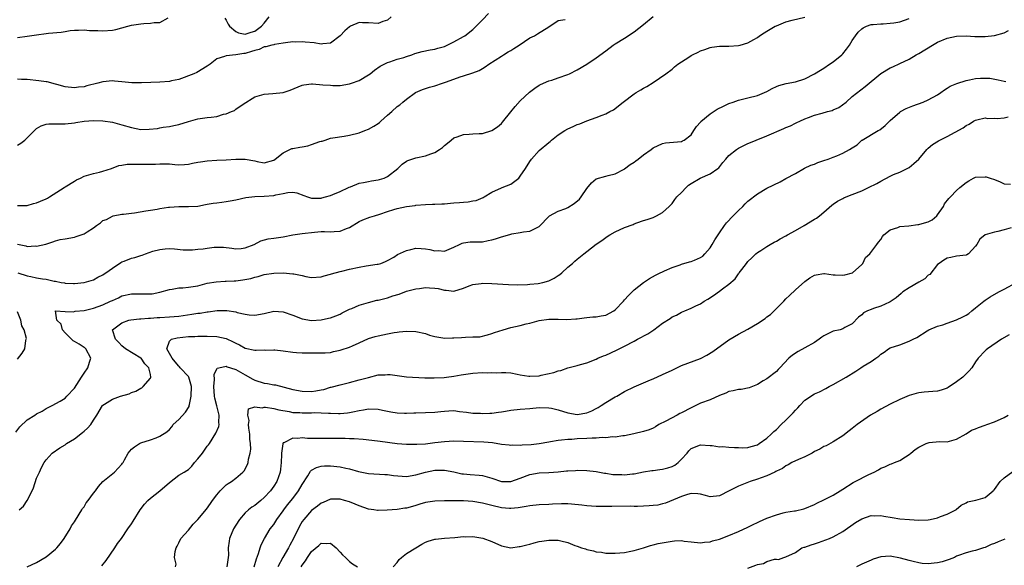
# Model space of a CAD drawing. Units: inches. Extents: x 2562000 to 2565000, y 1539000 to 1542000.
# Drawn here: x 2562479 to 2562687, y 1540117 to 1540232 of the extents above; entities that cross this region are included whole.
import ezdxf

# ---------------------------------------------------------------- set-up
doc = ezdxf.new("R2010")
doc.units = ezdxf.units.IN
doc.header["$MEASUREMENT"] = 0
doc.layers.add('LD25621539_2ft', color=93, linetype='Continuous')

msp = doc.modelspace()

# ---------------------------------------------------------------- linework, layer by layer
at = {"layer": 'LD25621539_2ft'}
for points, elevation in [([(2562478.62, 1540145.38), (2562479.46, 1540146.54), (2562481, 1540148.01), (2562482.64, 1540149), (2562483, 1540149.24), (2562484.17, 1540149.83), (2562485, 1540150.36), (2562486.3, 1540151), (2562487.94, 1540151.94), (2562489, 1540152.58), (2562489.37, 1540153), (2562491, 1540154.66), (2562492.49, 1540157), (2562493, 1540157.83), (2562493.83, 1540159), (2562494.18, 1540160.18), (2562494.46, 1540161), (2562493.39, 1540163), (2562493.18, 1540163.18), (2562493, 1540163.28), (2562491.97, 1540163.97), (2562491, 1540164.53), (2562490.69, 1540164.69), (2562490.36, 1540165), (2562489, 1540166.33), (2562488.44, 1540167), (2562488.18, 1540168.18), (2562487.25, 1540169), (2562487.01, 1540170.99), (2562489, 1540170.88), (2562490.76, 1540170.76), (2562491.11, 1540170.89), (2562493, 1540171.06), (2562495, 1540171.55), (2562497, 1540172.29), (2562498.61, 1540173), (2562499, 1540173.2), (2562500.25, 1540173.75), (2562501, 1540174.12), (2562503, 1540174.58), (2562505.45, 1540174.55), (2562507, 1540174.58), (2562507.38, 1540174.61), (2562509, 1540174.94), (2562511, 1540175.51), (2562511.59, 1540175.59), (2562513, 1540175.82), (2562513.87, 1540175.87), (2562515, 1540175.96), (2562517, 1540176.27), (2562519, 1540176.79), (2562520.86, 1540177.14), (2562522.75, 1540177.25), (2562523, 1540177.24), (2562524.68, 1540177.32), (2562525, 1540177.32), (2562526.49, 1540177.51), (2562528.18, 1540177.82), (2562529, 1540178.09), (2562529.76, 1540178.24), (2562531, 1540178.62), (2562533, 1540178.95), (2562535, 1540179), (2562537, 1540178.82), (2562537.25, 1540178.76), (2562539, 1540178.41), (2562539.76, 1540178.24), (2562541, 1540178.04), (2562543, 1540178.16), (2562543.64, 1540178.36), (2562545, 1540178.71), (2562545.21, 1540178.79), (2562547, 1540179.27), (2562547.34, 1540179.34), (2562549, 1540179.76), (2562551, 1540180.23), (2562552.51, 1540180.51), (2562554.81, 1540180.81), (2562555, 1540180.81), (2562555.6, 1540181), (2562556.58, 1540181.42), (2562557, 1540181.58), (2562558.34, 1540182.34), (2562559.14, 1540182.86), (2562561, 1540183.73), (2562561.91, 1540183.91), (2562563, 1540184.18), (2562564.13, 1540184.13), (2562565, 1540184.07), (2562565.94, 1540183.94), (2562567, 1540183.64), (2562567.69, 1540183.69), (2562569, 1540183.56), (2562571, 1540184.45), (2562572.17, 1540185), (2562572.71, 1540185.29), (2562573, 1540185.36), (2562574.45, 1540185.55), (2562577, 1540185.57), (2562578.2, 1540185.8), (2562579, 1540185.97), (2562579.8, 1540186.2), (2562581, 1540186.63), (2562581.32, 1540186.68), (2562583, 1540187.18), (2562583.23, 1540187.23), (2562585, 1540187.49), (2562585.65, 1540187.65), (2562587, 1540187.79), (2562588.59, 1540188.59), (2562589, 1540188.77), (2562591.06, 1540190.94), (2562591.14, 1540191), (2562593, 1540191.98), (2562594.58, 1540192.59), (2562595, 1540192.78), (2562596.39, 1540193.61), (2562597.49, 1540194.51), (2562597.86, 1540195), (2562599, 1540196.79), (2562600.03, 1540197.97), (2562601, 1540198.8), (2562603, 1540199.4), (2562603.55, 1540199.55), (2562605, 1540199.88), (2562606.89, 1540200.89), (2562607, 1540200.95), (2562608.16, 1540201.84), (2562609, 1540202.33), (2562609.37, 1540202.63), (2562609.87, 1540203), (2562611, 1540203.87), (2562612.6, 1540205), (2562613, 1540205.34), (2562615, 1540206.29), (2562615.61, 1540206.39), (2562619, 1540206.73), (2562619.19, 1540206.81), (2562619.56, 1540207), (2562621, 1540208.11), (2562621.61, 1540209), (2562622.13, 1540209.87), (2562623, 1540210.77), (2562623.09, 1540210.91), (2562625, 1540212.52), (2562626.51, 1540213.49), (2562627.84, 1540214.16), (2562629, 1540214.7), (2562629.85, 1540215), (2562631, 1540215.44), (2562633, 1540215.93), (2562635, 1540216.39), (2562637, 1540217.23), (2562638.09, 1540217.91), (2562639, 1540218.27), (2562639.48, 1540218.52), (2562641.08, 1540218.92), (2562643, 1540219.29), (2562645, 1540219.94), (2562647, 1540220.95), (2562648.29, 1540221.71), (2562649, 1540222.17), (2562650.2, 1540223), (2562651, 1540223.53), (2562652.79, 1540225), (2562653, 1540225.22), (2562653.8, 1540226.2), (2562654.41, 1540227), (2562655, 1540228.03), (2562655.7, 1540229), (2562656.23, 1540229.77), (2562657, 1540230.48), (2562657.3, 1540230.7), (2562658.02, 1540231), (2562659, 1540231.38), (2562659.38, 1540231.38), (2562661, 1540231.54), (2562661.54, 1540231.54), (2562663, 1540231.64), (2562663.74, 1540231.74), (2562665, 1540231.97), (2562667, 1540232.61)], 8358), ([(2562479, 1540205.95), (2562479.68, 1540206.32), (2562480.51, 1540207), (2562481, 1540207.47), (2562482.56, 1540209), (2562482.74, 1540209.26), (2562483, 1540209.43), (2562483.97, 1540210.03), (2562485, 1540210.33), (2562485.59, 1540210.41), (2562487, 1540210.45), (2562489, 1540210.44), (2562491, 1540210.66), (2562491.27, 1540210.73), (2562493, 1540211.01), (2562495, 1540211.15), (2562497, 1540211.07), (2562499, 1540210.76), (2562501, 1540210.24), (2562503, 1540209.62), (2562505, 1540209.26), (2562506.72, 1540209.28), (2562508.53, 1540209.47), (2562509, 1540209.58), (2562509.72, 1540209.72), (2562511, 1540209.88), (2562511.95, 1540210.05), (2562513, 1540210.27), (2562515.07, 1540210.93), (2562517, 1540211.5), (2562517.52, 1540211.52), (2562519, 1540211.74), (2562519.83, 1540211.83), (2562521, 1540211.99), (2562522.44, 1540212.44), (2562523, 1540212.57), (2562524.12, 1540213), (2562524.73, 1540213.27), (2562525, 1540213.49), (2562526.59, 1540214.59), (2562529, 1540216.11), (2562530.52, 1540216.52), (2562531, 1540216.69), (2562532.8, 1540216.8), (2562535, 1540217.05), (2562536.45, 1540217.55), (2562539, 1540218.61), (2562539.33, 1540218.67), (2562541, 1540218.83), (2562541.17, 1540218.83), (2562543.33, 1540218.67), (2562545, 1540218.56), (2562545.46, 1540218.53), (2562547, 1540218.54), (2562549, 1540218.83), (2562549.41, 1540219), (2562551, 1540219.54), (2562553, 1540220.75), (2562553.35, 1540221), (2562554.26, 1540221.74), (2562555.43, 1540222.57), (2562556.31, 1540223), (2562557, 1540223.37), (2562557.49, 1540223.49), (2562559, 1540224.07), (2562560.44, 1540224.44), (2562561, 1540224.64), (2562562.16, 1540225), (2562562.76, 1540225.24), (2562564.3, 1540225.7), (2562565.96, 1540226.04), (2562567, 1540226.18), (2562567.62, 1540226.38), (2562569, 1540226.74), (2562571, 1540227.72), (2562573, 1540228.82), (2562573.28, 1540229), (2562575, 1540230.33), (2562575.36, 1540230.64), (2562577, 1540232.37), (2562578.3, 1540233.7)], 8366), ([(2562479, 1540185.03), (2562480.71, 1540184.71), (2562481, 1540184.57), (2562482.68, 1540184.68), (2562483, 1540184.61), (2562484.92, 1540185.08), (2562486.44, 1540185.56), (2562487, 1540185.76), (2562488, 1540186), (2562489, 1540186.2), (2562491, 1540186.54), (2562491.36, 1540186.64), (2562493, 1540187.2), (2562493.68, 1540187.68), (2562495, 1540188.52), (2562495.67, 1540189), (2562496.48, 1540189.52), (2562497, 1540190.01), (2562497.72, 1540190.28), (2562499, 1540190.96), (2562499.15, 1540191), (2562501, 1540191.36), (2562501.36, 1540191.36), (2562503, 1540191.59), (2562503.66, 1540191.66), (2562506.05, 1540192.05), (2562507, 1540192.23), (2562508.45, 1540192.45), (2562509, 1540192.57), (2562510.85, 1540192.85), (2562511, 1540192.88), (2562512.98, 1540193.02), (2562515, 1540192.97), (2562517, 1540193.07), (2562518.6, 1540193.4), (2562519, 1540193.46), (2562520.27, 1540193.73), (2562521, 1540193.8), (2562522.06, 1540193.94), (2562523, 1540194.04), (2562523.84, 1540194.16), (2562525, 1540194.38), (2562527.13, 1540194.87), (2562529, 1540195.11), (2562531, 1540195.15), (2562533, 1540195.32), (2562533.46, 1540195.46), (2562535, 1540195.76), (2562535.97, 1540195.97), (2562537, 1540196.01), (2562537.86, 1540195.86), (2562539.33, 1540195.33), (2562540.13, 1540195), (2562541, 1540194.73), (2562541.23, 1540194.77), (2562543, 1540194.76), (2562543.18, 1540194.82), (2562543.95, 1540195), (2562545, 1540195.32), (2562545.5, 1540195.5), (2562547, 1540196.17), (2562548.78, 1540197), (2562548.92, 1540197.08), (2562549.16, 1540197.16), (2562551, 1540197.88), (2562551.92, 1540198.08), (2562553, 1540198.29), (2562553.6, 1540198.4), (2562555, 1540198.6), (2562555.32, 1540198.68), (2562556.28, 1540199), (2562557, 1540199.32), (2562559.15, 1540201), (2562560.08, 1540201.92), (2562561, 1540202.56), (2562561.3, 1540202.7), (2562563, 1540203.25), (2562565, 1540203.67), (2562566.1, 1540204.1), (2562567, 1540204.39), (2562567.95, 1540205), (2562568.57, 1540205.43), (2562569, 1540205.83), (2562569.67, 1540206.33), (2562570.42, 1540207), (2562571, 1540207.46), (2562571.68, 1540207.68), (2562573, 1540208.21), (2562574.25, 1540208.25), (2562575, 1540208.33), (2562576.36, 1540208.36), (2562577, 1540208.39), (2562579, 1540209.05), (2562580.19, 1540209.81), (2562581, 1540210.51), (2562581.25, 1540210.75), (2562583, 1540212.97), (2562583.91, 1540214.09), (2562585, 1540215.31), (2562586.91, 1540217.09), (2562588.04, 1540217.96), (2562589, 1540218.57), (2562589.27, 1540218.73), (2562591, 1540219.48), (2562591.67, 1540219.67), (2562593, 1540220.13), (2562595, 1540220.84), (2562595.35, 1540221), (2562597, 1540221.81), (2562599, 1540223), (2562601, 1540224.32), (2562603, 1540225.83), (2562604.6, 1540227), (2562605, 1540227.27), (2562607, 1540228.46), (2562609, 1540229.8), (2562611, 1540231.38), (2562613, 1540233.05)], 8362), ([(2562557.79, 1540233), (2562557, 1540232.31), (2562556.03, 1540232.03), (2562555, 1540231.61), (2562553, 1540231.73), (2562551.7, 1540231.7), (2562551, 1540231.78), (2562549.18, 1540231), (2562549, 1540230.9), (2562547.99, 1540230.01), (2562547, 1540228.97), (2562545, 1540227.44), (2562543.33, 1540227.33), (2562543, 1540227.25), (2562541.53, 1540227.53), (2562539.66, 1540227.66), (2562539, 1540227.75), (2562537.64, 1540227.64), (2562537, 1540227.7), (2562535.49, 1540227.49), (2562535, 1540227.44), (2562533.17, 1540227.17), (2562533, 1540227.11), (2562532.58, 1540227), (2562531.36, 1540226.64), (2562531, 1540226.63), (2562529.91, 1540226.09), (2562529, 1540225.9), (2562528.35, 1540225.65), (2562527, 1540225.29), (2562526.72, 1540225.28), (2562525, 1540225.01), (2562523, 1540224.78), (2562522.6, 1540224.6), (2562521, 1540224.12), (2562519.58, 1540223), (2562519, 1540222.58), (2562516.78, 1540221.22), (2562516.15, 1540221), (2562513, 1540219.8), (2562511.47, 1540219.47), (2562511, 1540219.34), (2562509, 1540219.18), (2562507.12, 1540219.12), (2562505.09, 1540219.09), (2562503.1, 1540219.1), (2562501, 1540219.27), (2562499.44, 1540219.44), (2562499, 1540219.46), (2562497, 1540219.31), (2562495.94, 1540219), (2562493.57, 1540218.43), (2562493, 1540218.25), (2562491.86, 1540218.14), (2562491, 1540218), (2562489, 1540218.25), (2562487.3, 1540218.7), (2562487, 1540218.79), (2562485.25, 1540219.25), (2562485, 1540219.27), (2562483.5, 1540219.5), (2562481, 1540219.76), (2562479.81, 1540219.81), (2562479, 1540219.87)], 8368), ([(2562479, 1540228.66), (2562481, 1540228.9), (2562483, 1540229.22), (2562485, 1540229.48), (2562485.52, 1540229.52), (2562488.21, 1540229.79), (2562489, 1540229.9), (2562490.1, 1540230.1), (2562491, 1540230.17), (2562491.83, 1540230.17), (2562493, 1540230.23), (2562494.13, 1540230.13), (2562495.92, 1540230.08), (2562497, 1540230.02), (2562499, 1540230.16), (2562499.7, 1540230.3), (2562501, 1540230.64), (2562502.27, 1540231), (2562503, 1540231.23), (2562505, 1540231.55), (2562505.61, 1540231.61), (2562507, 1540231.64), (2562507.83, 1540231.83), (2562509, 1540231.83), (2562510.76, 1540232.76)], 8370), ([(2562479, 1540193.23), (2562480.78, 1540193.22), (2562481, 1540193.2), (2562482.35, 1540193.65), (2562483, 1540193.75), (2562483.85, 1540194.15), (2562485, 1540194.62), (2562485.28, 1540194.72), (2562485.76, 1540195), (2562488.84, 1540197), (2562489, 1540197.12), (2562491, 1540198.37), (2562491.4, 1540198.6), (2562492.26, 1540199), (2562493, 1540199.37), (2562495, 1540199.97), (2562496.25, 1540200.25), (2562497, 1540200.44), (2562498.77, 1540201), (2562500.37, 1540201.63), (2562501, 1540201.71), (2562502.08, 1540201.92), (2562504.05, 1540201.95), (2562505, 1540201.9), (2562507, 1540201.9), (2562508.06, 1540201.94), (2562509, 1540202), (2562510.04, 1540201.96), (2562511, 1540201.96), (2562512.17, 1540201.83), (2562513, 1540201.78), (2562514.17, 1540201.83), (2562515, 1540201.89), (2562515.9, 1540202.1), (2562517, 1540202.33), (2562517.57, 1540202.43), (2562519, 1540202.63), (2562521, 1540202.73), (2562523, 1540202.81), (2562525, 1540202.94), (2562527, 1540202.96), (2562529, 1540202.63), (2562529.5, 1540202.5), (2562531, 1540202.21), (2562533, 1540202.76), (2562533.29, 1540203), (2562535, 1540204.31), (2562536.4, 1540205), (2562536.81, 1540205.19), (2562537, 1540205.2), (2562538.48, 1540205.52), (2562539, 1540205.58), (2562540.19, 1540205.81), (2562541, 1540206.07), (2562542.7, 1540206.7), (2562543, 1540206.76), (2562543.22, 1540206.78), (2562543.84, 1540207), (2562545, 1540207.37), (2562545.47, 1540207.47), (2562547.86, 1540207.86), (2562549, 1540208.02), (2562551, 1540208.51), (2562552.23, 1540209), (2562553, 1540209.29), (2562554.08, 1540209.91), (2562555, 1540210.52), (2562555.28, 1540210.72), (2562555.6, 1540211), (2562557, 1540212.27), (2562557.93, 1540213), (2562559, 1540214.05), (2562559.59, 1540214.41), (2562560.26, 1540215), (2562561, 1540215.63), (2562562.91, 1540217), (2562564.35, 1540217.65), (2562565, 1540217.86), (2562565.82, 1540218.18), (2562567, 1540218.47), (2562568.56, 1540219), (2562569, 1540219.13), (2562569.22, 1540219.22), (2562571, 1540219.84), (2562572.33, 1540220.33), (2562573, 1540220.52), (2562575, 1540221.17), (2562576.31, 1540221.69), (2562577, 1540222.07), (2562577.58, 1540222.42), (2562578.36, 1540223), (2562581, 1540224.72), (2562581.47, 1540225), (2562582.41, 1540225.59), (2562583, 1540225.9), (2562583.66, 1540226.34), (2562584.74, 1540227), (2562587, 1540228.53), (2562587.98, 1540229), (2562588.62, 1540229.38), (2562591, 1540230.88), (2562593, 1540232.19), (2562594.44, 1540232.44)], 8364), ([(2562479.02, 1540178.98), (2562481, 1540178.34), (2562481.79, 1540178.21), (2562483, 1540177.92), (2562484.28, 1540177.72), (2562485, 1540177.64), (2562486.72, 1540177.28), (2562487, 1540177.26), (2562488.2, 1540177), (2562488.87, 1540176.87), (2562489, 1540176.83), (2562490.78, 1540176.78), (2562491, 1540176.73), (2562493, 1540176.97), (2562495, 1540177.52), (2562495.94, 1540178.06), (2562497, 1540178.56), (2562497.24, 1540178.76), (2562497.61, 1540179), (2562499, 1540180.01), (2562500.79, 1540181.21), (2562501, 1540181.31), (2562501.48, 1540181.48), (2562503, 1540182.08), (2562503.73, 1540182.27), (2562505, 1540182.68), (2562505.26, 1540182.74), (2562505.95, 1540183), (2562507.54, 1540183.54), (2562509, 1540183.94), (2562510.09, 1540184.09), (2562511, 1540184.14), (2562512.07, 1540184.07), (2562513.88, 1540183.88), (2562515.86, 1540183.86), (2562517, 1540184), (2562518.1, 1540184.1), (2562519, 1540184.24), (2562520.42, 1540184.42), (2562521, 1540184.45), (2562522.43, 1540184.43), (2562524.19, 1540184.19), (2562525, 1540184.05), (2562526.14, 1540184.14), (2562527, 1540184.26), (2562528.89, 1540185), (2562530.28, 1540185.72), (2562531.84, 1540186.16), (2562533, 1540186.32), (2562535, 1540186.63), (2562537.04, 1540187), (2562539, 1540187.27), (2562541.6, 1540187.6), (2562543, 1540187.71), (2562543.73, 1540187.74), (2562545, 1540187.67), (2562545.74, 1540187.74), (2562547, 1540187.78), (2562548.33, 1540188.33), (2562549, 1540188.58), (2562551, 1540189.8), (2562551.82, 1540190.18), (2562553.29, 1540190.71), (2562554.27, 1540191), (2562555.35, 1540191.35), (2562557, 1540191.97), (2562558.35, 1540192.35), (2562559, 1540192.56), (2562561, 1540192.96), (2562562.8, 1540193.2), (2562563, 1540193.25), (2562565, 1540193.41), (2562566.52, 1540193.48), (2562567, 1540193.46), (2562568.42, 1540193.58), (2562569, 1540193.57), (2562570.29, 1540193.71), (2562571, 1540193.75), (2562572.16, 1540193.84), (2562573, 1540193.92), (2562574.02, 1540193.98), (2562575, 1540194.18), (2562575.71, 1540194.29), (2562577.14, 1540194.86), (2562577.38, 1540195), (2562579, 1540196.05), (2562581, 1540196.93), (2562581.21, 1540197), (2562583, 1540197.7), (2562584.66, 1540199), (2562585, 1540199.39), (2562586.07, 1540201), (2562587, 1540202.51), (2562587.36, 1540203), (2562589, 1540204.78), (2562591, 1540206.46), (2562591.31, 1540206.69), (2562591.61, 1540207), (2562593, 1540208.09), (2562594.38, 1540209), (2562595, 1540209.36), (2562596.15, 1540209.85), (2562597, 1540210.27), (2562597.54, 1540210.46), (2562599.05, 1540211.05), (2562601, 1540211.73), (2562602.26, 1540212.26), (2562603, 1540212.52), (2562603.91, 1540213), (2562604.64, 1540213.36), (2562606.66, 1540215), (2562609, 1540216.73), (2562609.41, 1540217), (2562610.4, 1540217.6), (2562611, 1540217.96), (2562611.67, 1540218.33), (2562613, 1540219.16), (2562615.71, 1540221), (2562617, 1540221.99), (2562617.54, 1540222.46), (2562618.25, 1540223), (2562619, 1540223.53), (2562620.51, 1540224.51), (2562621, 1540224.84), (2562621.29, 1540225), (2562622.47, 1540225.53), (2562623, 1540225.79), (2562623.92, 1540226.08), (2562625, 1540226.53), (2562625.42, 1540226.58), (2562627, 1540226.83), (2562629, 1540226.8), (2562631, 1540226.92), (2562631.33, 1540227), (2562633, 1540227.52), (2562634.24, 1540228.24), (2562635, 1540228.65), (2562635.43, 1540229), (2562636.4, 1540229.6), (2562637, 1540229.94), (2562638.75, 1540231), (2562639, 1540231.12), (2562641, 1540231.93), (2562642.31, 1540232.31), (2562645, 1540232.9)], 8360), ([(2562522.69, 1540232.69), (2562523, 1540232.31), (2562523.43, 1540231.43), (2562523.7, 1540231), (2562525, 1540229.89), (2562525.6, 1540229.6), (2562527, 1540229.37), (2562528.23, 1540229.77), (2562529, 1540229.99), (2562530.43, 1540231), (2562531, 1540231.65), (2562532.02, 1540233)], 8370), ([(2562479.33, 1540129), (2562480.21, 1540129.79), (2562480.99, 1540131), (2562482.05, 1540133), (2562482.32, 1540133.68), (2562483, 1540135.67), (2562483.59, 1540137), (2562484.04, 1540137.96), (2562484.62, 1540139), (2562485, 1540139.56), (2562486.32, 1540141), (2562487.91, 1540142.09), (2562489, 1540142.76), (2562489.32, 1540143), (2562491, 1540144.02), (2562492.68, 1540145.32), (2562493, 1540145.64), (2562493.77, 1540146.23), (2562494.42, 1540147), (2562495, 1540147.93), (2562495.74, 1540149), (2562496.89, 1540151), (2562497, 1540151.12), (2562497.3, 1540151.3), (2562499, 1540152.39), (2562500.7, 1540153), (2562502.49, 1540153.51), (2562503, 1540153.76), (2562503.95, 1540154.05), (2562505, 1540154.67), (2562505.22, 1540154.78), (2562505.49, 1540155), (2562507, 1540156.77), (2562507.1, 1540157), (2562507, 1540157.55), (2562506.7, 1540159), (2562505.83, 1540159.83), (2562505.04, 1540161), (2562505, 1540161.04), (2562501.77, 1540163), (2562501, 1540163.58), (2562500.34, 1540164.34), (2562499.66, 1540165), (2562499.04, 1540167), (2562501, 1540168.48), (2562502.44, 1540169), (2562502.9, 1540169.1), (2562504.7, 1540169.3), (2562505, 1540169.3), (2562506.57, 1540169.43), (2562507, 1540169.42), (2562508.45, 1540169.55), (2562509, 1540169.57), (2562511, 1540169.7), (2562513, 1540169.88), (2562515.74, 1540170.26), (2562517, 1540170.47), (2562517.48, 1540170.52), (2562519, 1540170.8), (2562519.19, 1540170.81), (2562521.08, 1540171.08), (2562523.09, 1540171.09), (2562525, 1540170.77), (2562525.33, 1540170.67), (2562527, 1540170.27), (2562527.83, 1540170.17), (2562529, 1540170.07), (2562531, 1540170.43), (2562533, 1540170.9), (2562535, 1540170.81), (2562537, 1540170.1), (2562539, 1540169.31), (2562541, 1540168.97), (2562543, 1540169.09), (2562544.57, 1540169.43), (2562545, 1540169.53), (2562546.08, 1540169.92), (2562547, 1540170.31), (2562547.45, 1540170.55), (2562549, 1540171.31), (2562549.51, 1540171.51), (2562551, 1540172.17), (2562553, 1540172.78), (2562554.78, 1540173.22), (2562555, 1540173.26), (2562557, 1540173.72), (2562558.14, 1540174.14), (2562559.49, 1540174.51), (2562561, 1540175.12), (2562563, 1540175.64), (2562563.72, 1540175.72), (2562565, 1540175.9), (2562565.86, 1540175.86), (2562567, 1540175.78), (2562567.69, 1540175.69), (2562569, 1540175.35), (2562569.36, 1540175.36), (2562571, 1540175.14), (2562573, 1540175.78), (2562574.23, 1540176.23), (2562575, 1540176.56), (2562576.76, 1540176.76), (2562577, 1540176.8), (2562579, 1540176.75), (2562582.52, 1540176.52), (2562584.47, 1540176.47), (2562586.55, 1540176.55), (2562587, 1540176.61), (2562588.78, 1540176.78), (2562589.72, 1540177), (2562591, 1540177.35), (2562592.12, 1540177.88), (2562593, 1540178.46), (2562593.34, 1540178.66), (2562593.75, 1540179), (2562595, 1540180.2), (2562596, 1540181), (2562596.51, 1540181.49), (2562597, 1540181.91), (2562598.42, 1540183), (2562599, 1540183.52), (2562601, 1540185.05), (2562602.16, 1540185.84), (2562603, 1540186.46), (2562603.35, 1540186.65), (2562603.89, 1540187), (2562605, 1540187.66), (2562607, 1540188.56), (2562608.79, 1540189.21), (2562609, 1540189.32), (2562609.54, 1540189.54), (2562611, 1540190.02), (2562611.72, 1540190.28), (2562613, 1540190.69), (2562613.71, 1540191), (2562615, 1540191.72), (2562616.37, 1540193), (2562617, 1540193.64), (2562617.56, 1540194.44), (2562617.98, 1540195), (2562619, 1540195.98), (2562619.94, 1540197), (2562620.5, 1540197.5), (2562621, 1540197.83), (2562622.92, 1540199), (2562625, 1540199.86), (2562626.63, 1540201), (2562626.83, 1540201.17), (2562627.7, 1540202.3), (2562628.34, 1540203), (2562629, 1540203.76), (2562630.57, 1540205), (2562631, 1540205.26), (2562632.13, 1540205.87), (2562633, 1540206.25), (2562633.51, 1540206.49), (2562634.72, 1540207), (2562637, 1540207.9), (2562640.57, 1540209.43), (2562641, 1540209.63), (2562641.97, 1540210.03), (2562643, 1540210.55), (2562643.32, 1540210.68), (2562643.95, 1540211), (2562645, 1540211.5), (2562645.77, 1540211.77), (2562647, 1540212.24), (2562648.65, 1540212.65), (2562649.78, 1540213), (2562650.73, 1540213.27), (2562651, 1540213.37), (2562652.14, 1540213.86), (2562653.7, 1540215), (2562655, 1540216.16), (2562657.69, 1540218.31), (2562661, 1540221.03), (2562663, 1540222.24), (2562663.53, 1540222.47), (2562665, 1540223.13), (2562667, 1540224.09), (2562668.46, 1540225), (2562669, 1540225.26), (2562671.89, 1540227), (2562673, 1540227.63), (2562675, 1540228.48), (2562677, 1540228.93), (2562679, 1540228.97), (2562680.84, 1540228.84), (2562682.81, 1540228.81), (2562683, 1540228.82), (2562685, 1540229.02), (2562687, 1540229.61), (2562687.91, 1540230.09)], 8356), ([(2562481, 1540117.02), (2562483, 1540117.92), (2562485, 1540119.1), (2562487, 1540120.73), (2562487.26, 1540121), (2562488.07, 1540121.93), (2562488.83, 1540123), (2562490.05, 1540125), (2562490.37, 1540125.63), (2562491, 1540126.51), (2562491.19, 1540126.81), (2562492.57, 1540129), (2562492.71, 1540129.29), (2562493, 1540129.69), (2562493.48, 1540130.52), (2562493.87, 1540131), (2562495, 1540132.55), (2562495.43, 1540133), (2562496.09, 1540133.91), (2562497, 1540135), (2562499.4, 1540137), (2562500.2, 1540137.8), (2562501, 1540138.63), (2562501.14, 1540138.86), (2562501.25, 1540139), (2562501.57, 1540139.57), (2562502.28, 1540141), (2562503, 1540141.81), (2562503.66, 1540142.34), (2562504.72, 1540143), (2562505, 1540143.14), (2562507, 1540143.79), (2562508.24, 1540144.24), (2562509, 1540144.54), (2562510.5, 1540145.5), (2562511, 1540145.97), (2562511.49, 1540146.51), (2562511.82, 1540147), (2562513, 1540148.05), (2562514.38, 1540149.62), (2562515.16, 1540150.84), (2562515.2, 1540151), (2562515.22, 1540151.22), (2562515.63, 1540153), (2562515.65, 1540155), (2562515.54, 1540155.54), (2562515.08, 1540157), (2562515, 1540157.12), (2562513.28, 1540159), (2562513.16, 1540159.16), (2562513, 1540159.29), (2562512.25, 1540160.25), (2562511.57, 1540161), (2562510.48, 1540163), (2562511, 1540164.56), (2562511.44, 1540165), (2562512.67, 1540165.33), (2562515, 1540165.56), (2562516.4, 1540165.6), (2562517, 1540165.64), (2562517.66, 1540165.66), (2562519, 1540165.67), (2562521, 1540165.57), (2562523, 1540165.13), (2562524.47, 1540164.47), (2562525, 1540164.16), (2562525.79, 1540163.79), (2562527, 1540163.12), (2562529, 1540162.73), (2562529.31, 1540162.69), (2562531, 1540162.75), (2562531.27, 1540162.73), (2562533, 1540162.79), (2562533.25, 1540162.75), (2562535, 1540162.56), (2562537, 1540162.24), (2562537.78, 1540162.22), (2562539, 1540162.14), (2562539.87, 1540162.13), (2562541, 1540162.16), (2562541.9, 1540162.1), (2562543, 1540162.11), (2562543.84, 1540162.16), (2562545, 1540162.21), (2562545.6, 1540162.4), (2562547, 1540162.67), (2562547.24, 1540162.76), (2562549, 1540163.33), (2562549.63, 1540163.63), (2562551, 1540164.23), (2562553, 1540165.15), (2562554.42, 1540165.58), (2562555, 1540165.74), (2562557, 1540166.15), (2562558.43, 1540166.43), (2562559, 1540166.52), (2562559.46, 1540166.54), (2562561, 1540166.71), (2562563, 1540166.61), (2562565, 1540166.18), (2562565.88, 1540165.88), (2562567, 1540165.58), (2562568.69, 1540165.31), (2562569, 1540165.25), (2562570.71, 1540165.29), (2562571, 1540165.29), (2562572.62, 1540165.38), (2562573.47, 1540165.47), (2562575, 1540165.48), (2562576.48, 1540165.52), (2562578.09, 1540165.91), (2562579, 1540166.2), (2562579.55, 1540166.45), (2562581.36, 1540167), (2562583, 1540167.45), (2562585, 1540167.91), (2562586.26, 1540168.26), (2562587, 1540168.41), (2562589, 1540168.94), (2562591, 1540169.22), (2562592.79, 1540169.21), (2562593, 1540169.23), (2562594.84, 1540169.16), (2562596.71, 1540169.29), (2562597, 1540169.32), (2562598.46, 1540169.54), (2562599, 1540169.58), (2562600.28, 1540169.72), (2562601, 1540169.7), (2562602.04, 1540169.96), (2562603, 1540170.09), (2562604.71, 1540171), (2562605, 1540171.21), (2562606.73, 1540173), (2562607, 1540173.29), (2562607.79, 1540174.21), (2562608.57, 1540175), (2562609, 1540175.39), (2562611, 1540176.98), (2562612.21, 1540177.79), (2562613.48, 1540178.52), (2562614.51, 1540179), (2562615, 1540179.25), (2562615.4, 1540179.4), (2562617, 1540180.11), (2562618.68, 1540180.68), (2562619, 1540180.8), (2562620.7, 1540181.3), (2562621, 1540181.36), (2562621.7, 1540181.7), (2562623, 1540182.22), (2562623.46, 1540182.54), (2562623.91, 1540183), (2562625, 1540184.3), (2562625.49, 1540185), (2562626.04, 1540185.96), (2562626.71, 1540187), (2562627, 1540187.47), (2562628.05, 1540189), (2562628.45, 1540189.55), (2562629.85, 1540191), (2562631, 1540192.16), (2562631.91, 1540193), (2562632.44, 1540193.56), (2562633, 1540194.1), (2562635, 1540195.68), (2562637, 1540196.87), (2562639.77, 1540198.23), (2562641, 1540198.88), (2562643, 1540199.96), (2562644.93, 1540201.07), (2562646.28, 1540201.72), (2562647, 1540201.95), (2562647.74, 1540202.26), (2562649, 1540202.66), (2562649.89, 1540203), (2562651, 1540203.39), (2562651.71, 1540203.71), (2562653, 1540204.22), (2562654.45, 1540205), (2562655, 1540205.37), (2562656.03, 1540205.97), (2562657, 1540206.95), (2562657.07, 1540207), (2562660.48, 1540209), (2562660.82, 1540209.18), (2562661.94, 1540210.06), (2562663, 1540211.13), (2562665, 1540212.89), (2562665.17, 1540213), (2562666.36, 1540213.64), (2562667.79, 1540214.21), (2562669.96, 1540215), (2562671, 1540215.46), (2562673, 1540216.56), (2562673.69, 1540217), (2562674.43, 1540217.57), (2562675, 1540217.92), (2562675.65, 1540218.35), (2562677.04, 1540218.96), (2562679, 1540219.6), (2562679.71, 1540219.71), (2562681, 1540219.97), (2562682.06, 1540220.06), (2562683, 1540220.08), (2562684.04, 1540220.04), (2562685.73, 1540219.73), (2562687, 1540219.39), (2562687.35, 1540219.35)], 8354), ([(2562496.79, 1540117.21), (2562497.68, 1540118.32), (2562499.51, 1540121), (2562500.09, 1540121.91), (2562500.89, 1540123), (2562502.25, 1540125), (2562503, 1540126.07), (2562503.34, 1540126.66), (2562504.83, 1540129), (2562505.77, 1540130.23), (2562506.45, 1540131), (2562507, 1540131.45), (2562509, 1540133.04), (2562511, 1540134.78), (2562513, 1540136.3), (2562514.13, 1540137), (2562514.69, 1540137.31), (2562515, 1540137.55), (2562515.76, 1540138.24), (2562516.28, 1540139), (2562517, 1540139.81), (2562517.98, 1540141), (2562519, 1540142.43), (2562519.28, 1540142.72), (2562519.48, 1540143), (2562520.82, 1540145.18), (2562521.43, 1540146.57), (2562521.5, 1540147), (2562521.41, 1540147.41), (2562521.51, 1540149), (2562521.02, 1540150.98), (2562520.57, 1540152.57), (2562520.53, 1540153), (2562520.37, 1540155), (2562520.51, 1540156.51), (2562520.44, 1540157.56), (2562521, 1540158.76), (2562521.09, 1540158.91), (2562521.43, 1540159), (2562523, 1540159.31), (2562523.21, 1540159.21), (2562523.91, 1540159), (2562525, 1540158.63), (2562526.03, 1540158.03), (2562527, 1540157.52), (2562528.59, 1540156.59), (2562529, 1540156.4), (2562531, 1540155.77), (2562531.68, 1540155.68), (2562533, 1540155.4), (2562533.35, 1540155.35), (2562537, 1540154.41), (2562539, 1540154.03), (2562541, 1540153.98), (2562541.89, 1540154.11), (2562543, 1540154.31), (2562543.57, 1540154.43), (2562545, 1540154.86), (2562545.12, 1540154.88), (2562547, 1540155.4), (2562549, 1540155.88), (2562551, 1540156.41), (2562552.96, 1540156.96), (2562555, 1540157.46), (2562556.49, 1540157.51), (2562557, 1540157.56), (2562557.53, 1540157.53), (2562559, 1540157.33), (2562561, 1540157.1), (2562564.87, 1540156.87), (2562566.83, 1540156.83), (2562568.94, 1540156.94), (2562569.47, 1540157), (2562571, 1540157.19), (2562572.53, 1540157.47), (2562575, 1540157.85), (2562577, 1540157.96), (2562578.08, 1540157.92), (2562579, 1540157.96), (2562580.07, 1540157.93), (2562581, 1540158.01), (2562581.97, 1540157.97), (2562583, 1540157.9), (2562584.37, 1540157.63), (2562585, 1540157.47), (2562586.77, 1540157.23), (2562587, 1540157.18), (2562589, 1540157.31), (2562589.41, 1540157.41), (2562592.04, 1540157.96), (2562593, 1540158.32), (2562593.58, 1540158.42), (2562595, 1540158.94), (2562597, 1540159.46), (2562597.68, 1540159.68), (2562599, 1540160.03), (2562601, 1540160.83), (2562601.33, 1540161), (2562602.51, 1540161.49), (2562603, 1540161.67), (2562605.3, 1540162.7), (2562605.86, 1540163), (2562607, 1540163.54), (2562609, 1540164.61), (2562609.69, 1540165), (2562611.87, 1540166.13), (2562613.13, 1540167), (2562615, 1540168.39), (2562616.6, 1540169.4), (2562617, 1540169.71), (2562617.92, 1540170.08), (2562619, 1540170.71), (2562619.69, 1540171), (2562621, 1540171.52), (2562622.03, 1540172.03), (2562623, 1540172.49), (2562623.75, 1540173), (2562624.55, 1540173.45), (2562625.76, 1540174.24), (2562627, 1540175.14), (2562627.64, 1540175.64), (2562629, 1540176.64), (2562630.28, 1540177.72), (2562631, 1540178.76), (2562631.11, 1540178.89), (2562631.18, 1540179), (2562631.69, 1540179.69), (2562632.69, 1540181), (2562633, 1540181.36), (2562633.8, 1540182.2), (2562634.66, 1540183), (2562635, 1540183.27), (2562635.74, 1540183.74), (2562637, 1540184.58), (2562637.67, 1540185), (2562638.51, 1540185.49), (2562639, 1540185.69), (2562639.82, 1540186.18), (2562641, 1540186.8), (2562641.32, 1540187), (2562643, 1540187.93), (2562644.87, 1540189), (2562647, 1540190.33), (2562647.44, 1540190.56), (2562648.06, 1540191), (2562649, 1540191.78), (2562650.72, 1540193.28), (2562651, 1540193.47), (2562651.87, 1540194.13), (2562653, 1540194.66), (2562653.21, 1540194.79), (2562653.71, 1540195), (2562655, 1540195.49), (2562657, 1540196.3), (2562658.42, 1540197), (2562660.17, 1540197.83), (2562661, 1540198.37), (2562663, 1540199.4), (2562663.71, 1540199.71), (2562665, 1540200.22), (2562666.6, 1540201), (2562666.86, 1540201.14), (2562667, 1540201.24), (2562667.95, 1540202.05), (2562669, 1540203), (2562670.73, 1540205), (2562671, 1540205.28), (2562671.93, 1540206.07), (2562673.15, 1540206.85), (2562675, 1540207.75), (2562678.39, 1540209.61), (2562679, 1540210.08), (2562679.63, 1540210.37), (2562680.55, 1540211), (2562681, 1540211.21), (2562681.24, 1540211.24), (2562683, 1540211.66), (2562683.54, 1540211.54), (2562685, 1540211.64), (2562685.57, 1540211.57), (2562687, 1540211.68), (2562687.87, 1540211.87)], 8352), ([(2562512.31, 1540117), (2562512.45, 1540117.55), (2562512.09, 1540119), (2562512.24, 1540120.24), (2562512.45, 1540121), (2562512.63, 1540121.37), (2562513, 1540122.04), (2562513.43, 1540123), (2562515, 1540124.76), (2562516.01, 1540125.99), (2562517, 1540127), (2562518.86, 1540129.14), (2562519.67, 1540130.33), (2562520.07, 1540131), (2562521, 1540132.17), (2562521.74, 1540133), (2562522.36, 1540133.64), (2562523, 1540134.27), (2562523.42, 1540134.58), (2562524.1, 1540135), (2562525, 1540135.71), (2562526.49, 1540137), (2562526.75, 1540137.25), (2562527.45, 1540138.55), (2562527.59, 1540139), (2562527.7, 1540139.7), (2562528.07, 1540141), (2562528.19, 1540141.81), (2562528.12, 1540143), (2562527.96, 1540143.96), (2562527.95, 1540145), (2562527.78, 1540146.22), (2562527.7, 1540147), (2562527.83, 1540147.83), (2562527.54, 1540149), (2562527.68, 1540150.32), (2562529, 1540150.76), (2562530.55, 1540150.55), (2562531, 1540150.7), (2562531.3, 1540150.7), (2562533, 1540150.37), (2562534.08, 1540150.08), (2562536.27, 1540149.73), (2562537, 1540149.58), (2562538.48, 1540149.52), (2562539, 1540149.48), (2562541, 1540149.5), (2562541.53, 1540149.53), (2562543, 1540149.51), (2562544.58, 1540149.42), (2562545, 1540149.44), (2562546.64, 1540149.36), (2562547, 1540149.36), (2562548.53, 1540149.47), (2562549, 1540149.53), (2562549.71, 1540149.71), (2562551, 1540149.97), (2562551.92, 1540150.08), (2562553, 1540150.32), (2562555, 1540150.23), (2562555.94, 1540150.06), (2562557, 1540149.82), (2562557.69, 1540149.69), (2562559, 1540149.5), (2562560.56, 1540149.44), (2562561, 1540149.43), (2562562.53, 1540149.47), (2562563, 1540149.5), (2562565, 1540149.54), (2562567, 1540149.62), (2562568.25, 1540149.75), (2562569, 1540149.86), (2562569.93, 1540149.93), (2562571, 1540149.96), (2562572.21, 1540149.79), (2562573.63, 1540149.63), (2562575, 1540149.43), (2562576.62, 1540149.38), (2562577, 1540149.36), (2562578.56, 1540149.44), (2562579, 1540149.43), (2562580.38, 1540149.62), (2562581, 1540149.68), (2562581.85, 1540149.85), (2562583, 1540150.04), (2562585, 1540150.26), (2562587, 1540150.4), (2562589, 1540150.57), (2562591, 1540150.54), (2562591.57, 1540150.43), (2562593, 1540150.1), (2562595, 1540149.47), (2562597, 1540149.12), (2562599, 1540149.45), (2562600.07, 1540149.93), (2562601, 1540150.37), (2562601.4, 1540150.6), (2562602.06, 1540151), (2562603, 1540151.64), (2562605, 1540152.82), (2562605.35, 1540153), (2562607, 1540153.97), (2562609, 1540154.96), (2562612.46, 1540156.46), (2562613, 1540156.68), (2562615, 1540157.54), (2562617, 1540158.48), (2562618.02, 1540159), (2562619, 1540159.44), (2562623, 1540160.92), (2562624.36, 1540161.64), (2562625.57, 1540162.43), (2562629, 1540164.9), (2562631, 1540166.07), (2562633, 1540167.15), (2562635, 1540168.3), (2562636.61, 1540169.39), (2562637, 1540169.7), (2562637.76, 1540170.24), (2562640.56, 1540173), (2562641, 1540173.49), (2562641.76, 1540174.24), (2562643, 1540175.42), (2562645, 1540177.18), (2562646.07, 1540177.93), (2562647, 1540178.48), (2562647.4, 1540178.6), (2562649, 1540178.87), (2562649.14, 1540178.86), (2562651, 1540178.59), (2562651.39, 1540178.61), (2562653, 1540178.49), (2562653.4, 1540178.6), (2562655.02, 1540179), (2562657, 1540180.78), (2562657.22, 1540181), (2562657.79, 1540182.21), (2562658.71, 1540183), (2562660.19, 1540185), (2562660.5, 1540185.5), (2562661, 1540186.04), (2562661.35, 1540186.65), (2562661.67, 1540187), (2562663, 1540188.04), (2562664.59, 1540188.59), (2562665, 1540188.79), (2562666.95, 1540188.95), (2562668.83, 1540189.17), (2562669, 1540189.17), (2562669.26, 1540189.26), (2562671, 1540189.76), (2562671.84, 1540190.16), (2562672.8, 1540191), (2562673, 1540191.25), (2562674.22, 1540193), (2562674.47, 1540193.53), (2562675.33, 1540194.67), (2562675.68, 1540195), (2562677, 1540196.35), (2562677.71, 1540197), (2562679, 1540198.07), (2562679.56, 1540198.44), (2562680.59, 1540199), (2562681, 1540199.17), (2562683, 1540199.28), (2562683.25, 1540199.25), (2562684.1, 1540199), (2562685, 1540198.69), (2562686.19, 1540198.19), (2562687, 1540197.76), (2562688.33, 1540197.67)], 8350), ([(2562688.49, 1540188.49), (2562687, 1540188.06), (2562685.72, 1540187.72), (2562685, 1540187.58), (2562683.01, 1540186.99), (2562681.88, 1540186.12), (2562681.25, 1540185), (2562681, 1540184.6), (2562679.54, 1540183), (2562679.18, 1540182.82), (2562679, 1540182.75), (2562677, 1540182.49), (2562675.75, 1540182.25), (2562675, 1540182.07), (2562674.33, 1540181.67), (2562673.33, 1540181), (2562673, 1540180.73), (2562671.33, 1540178.67), (2562671, 1540178.49), (2562670.28, 1540177.72), (2562669, 1540177.02), (2562667, 1540175.85), (2562665.69, 1540175), (2562665.33, 1540174.67), (2562664.24, 1540173.76), (2562663, 1540172.9), (2562662.84, 1540172.84), (2562661, 1540172), (2562659.45, 1540171.45), (2562659, 1540171.3), (2562658.22, 1540171), (2562657.4, 1540170.6), (2562657, 1540170.16), (2562656.32, 1540169.68), (2562655, 1540168.23), (2562653.45, 1540167.45), (2562653, 1540167.17), (2562652.43, 1540167), (2562651, 1540166.69), (2562649.84, 1540166.16), (2562649, 1540165.73), (2562648.57, 1540165.43), (2562648.01, 1540165), (2562647, 1540164.34), (2562645, 1540163.17), (2562643.61, 1540162.39), (2562642.37, 1540161.63), (2562641.62, 1540161), (2562639.73, 1540159), (2562639.4, 1540158.6), (2562639, 1540158.17), (2562637, 1540156.66), (2562636.2, 1540156.2), (2562635, 1540155.46), (2562633.24, 1540154.76), (2562631.57, 1540154.43), (2562631, 1540154.4), (2562629.9, 1540154.1), (2562629, 1540153.99), (2562628.35, 1540153.65), (2562627, 1540153.15), (2562625, 1540152.24), (2562623, 1540151.49), (2562621, 1540150.56), (2562619, 1540149.48), (2562618.67, 1540149.33), (2562618.05, 1540149), (2562615.72, 1540147.72), (2562614.24, 1540147), (2562613.5, 1540146.5), (2562613, 1540146.22), (2562612.14, 1540145.86), (2562611, 1540145.53), (2562608.96, 1540145.04), (2562607, 1540144.63), (2562606.62, 1540144.62), (2562605, 1540144.36), (2562604.41, 1540144.41), (2562603, 1540144.2), (2562602.27, 1540144.27), (2562601, 1540144.12), (2562600.14, 1540144.14), (2562599, 1540144.04), (2562597, 1540143.97), (2562595.89, 1540143.89), (2562595, 1540143.88), (2562593.71, 1540143.71), (2562593, 1540143.68), (2562591.36, 1540143.36), (2562591, 1540143.32), (2562589, 1540142.93), (2562587.27, 1540142.73), (2562585.37, 1540142.63), (2562585, 1540142.59), (2562583.37, 1540142.63), (2562583, 1540142.6), (2562582.63, 1540142.63), (2562581, 1540142.83), (2562579.12, 1540143.12), (2562577.29, 1540143.29), (2562573, 1540143.45), (2562571, 1540143.51), (2562569, 1540143.38), (2562567, 1540143.13), (2562565, 1540142.9), (2562563.19, 1540142.81), (2562563, 1540142.78), (2562561.2, 1540142.8), (2562561, 1540142.78), (2562559, 1540142.97), (2562555.46, 1540143.46), (2562553.68, 1540143.68), (2562551.87, 1540143.87), (2562550, 1540144), (2562549, 1540144.02), (2562548.07, 1540144.07), (2562546.08, 1540144.08), (2562543, 1540144.04), (2562542.05, 1540144.05), (2562540.1, 1540144.1), (2562539, 1540144.2), (2562538.09, 1540144.09), (2562537, 1540144.17), (2562535.16, 1540143.16), (2562535, 1540143.13), (2562534.92, 1540143), (2562534.93, 1540142.93), (2562534.65, 1540141), (2562534.66, 1540140.66), (2562534.61, 1540139), (2562534.43, 1540137.57), (2562534.34, 1540137), (2562533.63, 1540135), (2562533, 1540134), (2562532.32, 1540133), (2562531, 1540131.61), (2562530.3, 1540131), (2562529, 1540129.95), (2562528.42, 1540129.58), (2562527.66, 1540129), (2562527, 1540128.36), (2562525.78, 1540127), (2562525, 1540125.78), (2562524.53, 1540125), (2562523.68, 1540123), (2562523.59, 1540122.41), (2562523.43, 1540121), (2562523.44, 1540119.44), (2562523.43, 1540119), (2562523.15, 1540117)], 8348), ([(2562528.89, 1540117), (2562529.34, 1540118.66), (2562529.81, 1540119.81), (2562530.15, 1540121), (2562530.37, 1540121.63), (2562531.05, 1540122.95), (2562532.28, 1540125), (2562533, 1540125.96), (2562533.65, 1540127), (2562535, 1540128.8), (2562535.13, 1540129), (2562535.94, 1540130.06), (2562537, 1540131.39), (2562538.22, 1540133), (2562539, 1540134.38), (2562540.21, 1540136.21), (2562540.79, 1540137.21), (2562541, 1540137.36), (2562542.02, 1540137.98), (2562543, 1540138.2), (2562543.72, 1540138.28), (2562545, 1540138.29), (2562547, 1540138.09), (2562548.2, 1540137.8), (2562549, 1540137.67), (2562550.89, 1540137.11), (2562553, 1540136.67), (2562556.45, 1540136.45), (2562557, 1540136.44), (2562558.26, 1540136.26), (2562560.11, 1540136.11), (2562561, 1540136.08), (2562563, 1540136.39), (2562565, 1540136.99), (2562567, 1540137.42), (2562568.6, 1540137.4), (2562569, 1540137.42), (2562571, 1540137.02), (2562572.65, 1540136.65), (2562573, 1540136.6), (2562574.45, 1540136.45), (2562576.33, 1540136.33), (2562577, 1540136.25), (2562578.01, 1540136.01), (2562579, 1540135.72), (2562581, 1540135.02), (2562583, 1540134.99), (2562585, 1540135.73), (2562587, 1540136.51), (2562589, 1540136.81), (2562591, 1540136.89), (2562592.95, 1540137.05), (2562594.77, 1540137.23), (2562595, 1540137.27), (2562596.66, 1540137.34), (2562597, 1540137.37), (2562599, 1540137.33), (2562601, 1540137.13), (2562602.77, 1540136.77), (2562603, 1540136.74), (2562604.49, 1540136.49), (2562605, 1540136.44), (2562606.44, 1540136.44), (2562607, 1540136.42), (2562608.64, 1540136.64), (2562609, 1540136.64), (2562611, 1540137.01), (2562612.7, 1540137.3), (2562613, 1540137.33), (2562614.45, 1540137.55), (2562615, 1540137.6), (2562616.12, 1540137.88), (2562617, 1540138.18), (2562617.55, 1540138.45), (2562618.27, 1540139), (2562619, 1540139.72), (2562620.19, 1540141), (2562620.56, 1540141.44), (2562621, 1540141.93), (2562623, 1540142.73), (2562625, 1540142.57), (2562625.44, 1540142.56), (2562627, 1540142.33), (2562627.64, 1540142.36), (2562629, 1540142.24), (2562630.17, 1540142.17), (2562631, 1540142.14), (2562631.87, 1540142.13), (2562633, 1540142.18), (2562633.65, 1540142.35), (2562635, 1540142.76), (2562635.4, 1540143), (2562637, 1540144.14), (2562637.91, 1540145), (2562638.45, 1540145.55), (2562639, 1540146), (2562639.99, 1540147), (2562641, 1540147.9), (2562642.55, 1540149.45), (2562643, 1540150.01), (2562643.5, 1540150.5), (2562643.94, 1540151), (2562645, 1540152.16), (2562647, 1540153.49), (2562648.09, 1540153.91), (2562649.4, 1540154.6), (2562650.1, 1540155), (2562651, 1540155.48), (2562653.69, 1540157), (2562655.73, 1540158.27), (2562656.83, 1540159), (2562657.3, 1540159.3), (2562659, 1540160.32), (2562659.94, 1540161), (2562660.58, 1540161.42), (2562661, 1540161.84), (2562661.7, 1540162.3), (2562662.66, 1540163), (2562663, 1540163.17), (2562665, 1540163.81), (2562667, 1540164.57), (2562667.81, 1540165), (2562668.61, 1540165.39), (2562670.8, 1540166.8), (2562671.17, 1540167), (2562673, 1540167.77), (2562674.07, 1540168.07), (2562675, 1540168.36), (2562677, 1540169.09), (2562678.31, 1540169.69), (2562679, 1540170.11), (2562679.55, 1540170.45), (2562680.21, 1540171), (2562681, 1540171.64), (2562682.72, 1540173), (2562683, 1540173.26), (2562684.05, 1540173.95), (2562685.91, 1540175), (2562687, 1540175.55), (2562689.63, 1540177)], 8346), ([(2562479, 1540160.82), (2562479.95, 1540162.05), (2562480.49, 1540163), (2562480.73, 1540164.73), (2562480.83, 1540165), (2562480.85, 1540165.15), (2562480.38, 1540167), (2562479.86, 1540167.86), (2562479.71, 1540169), (2562479, 1540170.76)], 8360), ([(2562688.06, 1540165.94), (2562686.47, 1540165), (2562683.5, 1540163), (2562683.23, 1540162.77), (2562683, 1540162.55), (2562681.55, 1540161), (2562681, 1540160.22), (2562680.2, 1540159), (2562679.64, 1540158.36), (2562678.3, 1540157), (2562677, 1540156.02), (2562675.21, 1540154.79), (2562675, 1540154.67), (2562673.77, 1540154.23), (2562673, 1540154.04), (2562672.01, 1540153.99), (2562670.14, 1540153.86), (2562669, 1540153.73), (2562668.47, 1540153.53), (2562667, 1540153.12), (2562665, 1540152.26), (2562663, 1540151.33), (2562661, 1540150.26), (2562660.23, 1540149.77), (2562658.86, 1540149), (2562656.01, 1540147), (2562655, 1540146.18), (2562654.32, 1540145.68), (2562653, 1540144.66), (2562651, 1540143.34), (2562649.46, 1540142.54), (2562649, 1540142.36), (2562648.15, 1540141.85), (2562647, 1540141.31), (2562646.51, 1540141), (2562645, 1540140.22), (2562643.65, 1540139.65), (2562642.29, 1540139), (2562641.49, 1540138.51), (2562641, 1540138.29), (2562640.26, 1540137.74), (2562639, 1540137.15), (2562638.91, 1540137.09), (2562638.7, 1540137), (2562637, 1540136.19), (2562635.77, 1540135.77), (2562635, 1540135.47), (2562633.45, 1540135), (2562631.71, 1540134.29), (2562631, 1540133.98), (2562629.01, 1540133), (2562627, 1540131.96), (2562625, 1540131.77), (2562624.07, 1540132.07), (2562623, 1540132.31), (2562622.41, 1540132.41), (2562621, 1540132.44), (2562620.26, 1540132.26), (2562619, 1540131.84), (2562615.59, 1540130.41), (2562615, 1540130.31), (2562613.97, 1540130.03), (2562613, 1540129.94), (2562612.16, 1540129.84), (2562611, 1540129.78), (2562609.74, 1540129.74), (2562609, 1540129.74), (2562608.23, 1540129.77), (2562604.3, 1540129.7), (2562602.29, 1540129.71), (2562601, 1540129.76), (2562599, 1540129.9), (2562597.97, 1540130.03), (2562595.77, 1540130.23), (2562595, 1540130.26), (2562593.72, 1540130.28), (2562591.79, 1540130.21), (2562591, 1540130.15), (2562589, 1540130.07), (2562587, 1540129.9), (2562586.27, 1540129.73), (2562585, 1540129.52), (2562584.57, 1540129.43), (2562583, 1540129.29), (2562582.7, 1540129.3), (2562581, 1540129.46), (2562579, 1540129.91), (2562577, 1540130.42), (2562575, 1540130.77), (2562573, 1540130.91), (2562569, 1540130.89), (2562567, 1540130.84), (2562565, 1540130.55), (2562563.78, 1540130.22), (2562563, 1540129.96), (2562562.24, 1540129.76), (2562561, 1540129.38), (2562560.66, 1540129.34), (2562559, 1540129.08), (2562556.93, 1540128.93), (2562555, 1540128.87), (2562554.87, 1540128.87), (2562554.14, 1540129), (2562553, 1540129.18), (2562551, 1540129.87), (2562550.2, 1540130.2), (2562549, 1540130.68), (2562547.91, 1540131), (2562547, 1540131.24), (2562545, 1540131.24), (2562543.43, 1540130.57), (2562543, 1540130.42), (2562542.21, 1540129.79), (2562541, 1540128.91), (2562539.32, 1540127), (2562539, 1540126.54), (2562538.44, 1540125.56), (2562537.17, 1540123), (2562536.4, 1540121.6), (2562536.1, 1540121), (2562534.95, 1540119), (2562533.84, 1540117)], 8344), ([(2562558.2, 1540117), (2562559, 1540117.95), (2562559.46, 1540118.54), (2562559.98, 1540119), (2562561, 1540119.78), (2562562.96, 1540121.04), (2562564.22, 1540121.78), (2562565, 1540122.17), (2562565.59, 1540122.41), (2562567, 1540122.83), (2562567.14, 1540122.86), (2562569, 1540123.04), (2562571.18, 1540123.18), (2562573, 1540123.37), (2562573.36, 1540123.36), (2562575, 1540123.42), (2562577.07, 1540123.07), (2562579, 1540122.35), (2562581, 1540121.44), (2562583, 1540121.04), (2562584.74, 1540121.26), (2562585, 1540121.27), (2562586.35, 1540121.65), (2562587, 1540121.8), (2562587.93, 1540122.07), (2562589, 1540122.33), (2562589.57, 1540122.43), (2562591, 1540122.66), (2562591.37, 1540122.63), (2562593, 1540122.63), (2562593.54, 1540122.46), (2562595, 1540122.13), (2562596.48, 1540121.52), (2562597, 1540121.35), (2562597.93, 1540121), (2562598.77, 1540120.77), (2562599, 1540120.69), (2562600.41, 1540120.41), (2562601, 1540120.2), (2562602.09, 1540120.09), (2562603, 1540119.9), (2562603.91, 1540119.91), (2562605, 1540119.89), (2562607, 1540120.05), (2562608.29, 1540120.29), (2562609, 1540120.44), (2562610.95, 1540121), (2562612.48, 1540121.52), (2562613, 1540121.61), (2562614.1, 1540121.9), (2562617, 1540122.45), (2562617.54, 1540122.46), (2562619, 1540122.53), (2562619.55, 1540122.45), (2562621, 1540122.28), (2562623, 1540122.07), (2562623.82, 1540122.18), (2562625, 1540122.27), (2562625.54, 1540122.46), (2562627, 1540122.84), (2562629, 1540123.61), (2562631, 1540124.48), (2562633, 1540125.37), (2562634.07, 1540125.93), (2562635, 1540126.34), (2562635.44, 1540126.56), (2562637, 1540127.24), (2562639, 1540128), (2562640.4, 1540128.4), (2562641, 1540128.53), (2562642.81, 1540128.81), (2562643, 1540128.82), (2562644.79, 1540129.21), (2562645, 1540129.27), (2562647, 1540130.15), (2562647.56, 1540130.44), (2562649, 1540131.1), (2562651, 1540132.12), (2562652.42, 1540133), (2562653, 1540133.39), (2562655.19, 1540134.81), (2562655.6, 1540135), (2562658.48, 1540136.48), (2562659.61, 1540137), (2562660.53, 1540137.47), (2562661, 1540137.8), (2562661.88, 1540138.12), (2562663, 1540138.66), (2562663.27, 1540138.73), (2562663.88, 1540139), (2562665, 1540139.43), (2562666.19, 1540140.19), (2562667, 1540140.67), (2562667.37, 1540141), (2562668.27, 1540141.73), (2562669, 1540142.24), (2562670.58, 1540143), (2562671, 1540143.16), (2562671.2, 1540143.2), (2562673.42, 1540143.42), (2562675, 1540143.35), (2562677, 1540143.93), (2562679, 1540145.07), (2562680.17, 1540145.83), (2562681, 1540146.11), (2562681.61, 1540146.39), (2562683, 1540146.85), (2562683.35, 1540147), (2562685, 1540147.6), (2562687, 1540148.51), (2562687.87, 1540149)], 8342), ([(2562633, 1540116.74), (2562634.67, 1540117.33), (2562635, 1540117.51), (2562636.27, 1540117.73), (2562637, 1540118.12), (2562638.6, 1540118.6), (2562639, 1540118.59), (2562639.46, 1540118.54), (2562640.59, 1540119), (2562641, 1540119.09), (2562643, 1540120.01), (2562644.38, 1540121), (2562644.85, 1540121.15), (2562645, 1540121.18), (2562646.35, 1540121.65), (2562647, 1540121.85), (2562647.85, 1540122.15), (2562650.17, 1540123), (2562651, 1540123.34), (2562653, 1540124.43), (2562655.68, 1540126.32), (2562657, 1540127.16), (2562659, 1540127.82), (2562659.78, 1540127.78), (2562661, 1540127.8), (2562661.67, 1540127.67), (2562663.42, 1540127.42), (2562665, 1540127.16), (2562667.04, 1540126.96), (2562669, 1540126.86), (2562671, 1540126.92), (2562671.45, 1540127), (2562673, 1540127.33), (2562673.6, 1540127.6), (2562675, 1540128.13), (2562676.81, 1540129), (2562676.91, 1540129.09), (2562677.99, 1540130.01), (2562679, 1540130.49), (2562679.31, 1540130.69), (2562681.03, 1540131.03), (2562683, 1540131.65), (2562684.7, 1540133), (2562684.81, 1540133.19), (2562685, 1540133.34), (2562686.17, 1540135), (2562687, 1540135.77), (2562688.88, 1540137.12)], 8340), ([(2562687.16, 1540122.84), (2562685.73, 1540122.27), (2562685, 1540121.93), (2562684.29, 1540121.71), (2562683, 1540121.1), (2562682.64, 1540121), (2562681, 1540120.45), (2562680.31, 1540120.31), (2562679, 1540119.97), (2562677.39, 1540119.39), (2562677, 1540119.23), (2562676.54, 1540119), (2562675.46, 1540118.54), (2562675, 1540118.43), (2562673.94, 1540118.06), (2562673, 1540117.85), (2562672.24, 1540117.76), (2562671, 1540117.64), (2562669.74, 1540117.74), (2562669, 1540117.85), (2562667.84, 1540118.16), (2562667, 1540118.31), (2562665.17, 1540118.83), (2562663, 1540119.25), (2562661, 1540119.11), (2562659.41, 1540118.59), (2562659, 1540118.43), (2562657, 1540117.58), (2562655.87, 1540117)], 8338), ([(2562538.8, 1540117), (2562539, 1540117.35), (2562539.73, 1540118.27), (2562540.16, 1540119), (2562541, 1540120.25), (2562542.49, 1540121.51), (2562543, 1540122.02), (2562544.08, 1540121.92), (2562545, 1540122), (2562546.18, 1540121), (2562547, 1540120.13), (2562547.52, 1540119.52), (2562548.15, 1540119), (2562549, 1540118.11), (2562549.64, 1540117.64), (2562550.66, 1540117)], 8342)]:
    msp.add_lwpolyline(points, dxfattribs=dict(at, elevation=elevation))

doc.saveas('drawing.dxf')
